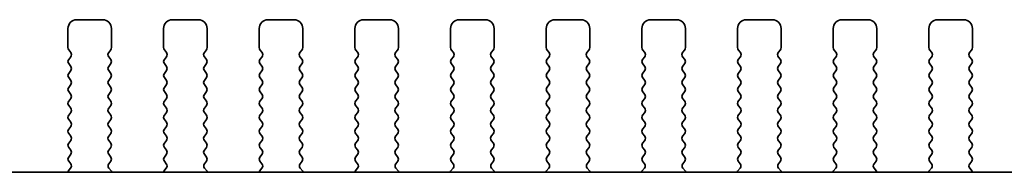
# Model space of a CAD drawing. Units: millimetres. Extents: x 43 to 8696, y 24 to 1429.
# Drawn here: x 1960 to 2017, y 658 to 667 of the extents above; entities that cross this region are included whole.
import ezdxf

# ---------------------------------------------------------------- set-up
doc = ezdxf.new("R2010")
doc.units = ezdxf.units.MM
doc.header["$LTSCALE"] = 3
doc.layers.add('Visible (ISO)', color=7, linetype='Continuous', lineweight=35)

msp = doc.modelspace()

# ---------------------------------------------------------------- linework, layer by layer
at = {"layer": 'Visible (ISO)'}
for p, q in [((1965.2704, 667.0688), (1963.7704, 667.0688)), ((1970.7704, 667.0688), (1969.2704, 667.0688)), ((1976.2704, 667.0688), (1974.7704, 667.0688)), ((1981.7704, 667.0688), (1980.2704, 667.0688)), ((1987.2704, 667.0688), (1985.7704, 667.0688)), ((1992.7704, 667.0688), (1991.2704, 667.0688)), ((1998.2704, 667.0688), (1996.7704, 667.0688)), ((2003.7704, 667.0688), (2002.2704, 667.0688)), ((2009.2704, 667.0688), (2007.7704, 667.0688)), ((2014.7704, 667.0688), (2013.2704, 667.0688)), ((1963.2704, 666.5688), (1963.2704, 665.4688)), ((1965.7704, 665.4688), (1965.7704, 666.5688)), ((1968.7704, 666.5688), (1968.7704, 665.4688)), ((1971.2704, 665.4688), (1971.2704, 666.5688)), ((1974.2704, 666.5688), (1974.2704, 665.4688)), ((1976.7704, 665.4688), (1976.7704, 666.5688)), ((1979.7704, 666.5688), (1979.7704, 665.4688)), ((1982.2704, 665.4688), (1982.2704, 666.5688)), ((1985.2704, 666.5688), (1985.2704, 665.4688)), ((1987.7704, 665.4688), (1987.7704, 666.5688)), ((1990.7704, 666.5688), (1990.7704, 665.4688)), ((1993.2704, 665.4688), (1993.2704, 666.5688)), ((1996.2704, 666.5688), (1996.2704, 665.4688)), ((1998.7704, 665.4688), (1998.7704, 666.5688)), ((2001.7704, 666.5688), (2001.7704, 665.4688)), ((2004.2704, 665.4688), (2004.2704, 666.5688)), ((2007.2704, 666.5688), (2007.2704, 665.4688)), ((2009.7704, 665.4688), (2009.7704, 666.5688)), ((2012.7704, 666.5688), (2012.7704, 665.4688)), ((2015.2704, 665.4688), (2015.2704, 666.5688)), ((1963.3104, 665.3488), (1963.4304, 665.1888)), ((1965.6104, 665.1888), (1965.7304, 665.3488)), ((1968.8104, 665.3488), (1968.9304, 665.1888)), ((1971.1104, 665.1888), (1971.2304, 665.3488)), ((1974.3104, 665.3488), (1974.4304, 665.1888)), ((1976.6104, 665.1888), (1976.7304, 665.3488)), ((1979.8104, 665.3488), (1979.9304, 665.1888)), ((1982.1104, 665.1888), (1982.2304, 665.3488)), ((1985.3104, 665.3488), (1985.4304, 665.1888)), ((1987.6104, 665.1888), (1987.7304, 665.3488)), ((1990.8104, 665.3488), (1990.9304, 665.1888)), ((1993.1104, 665.1888), (1993.2304, 665.3488)), ((1996.3104, 665.3488), (1996.4304, 665.1888)), ((1998.6104, 665.1888), (1998.7304, 665.3488)), ((2001.8104, 665.3488), (2001.9304, 665.1888)), ((2004.1104, 665.1888), (2004.2304, 665.3488)), ((2007.3104, 665.3488), (2007.4304, 665.1888)), ((2009.6104, 665.1888), (2009.7304, 665.3488)), ((2012.8104, 665.3488), (2012.9304, 665.1888)), ((2015.1104, 665.1888), (2015.2304, 665.3488)), ((1963.4304, 664.9488), (1963.3104, 664.7888)), ((1965.7304, 664.7888), (1965.6104, 664.9488)), ((1968.9304, 664.9488), (1968.8104, 664.7888)), ((1971.2304, 664.7888), (1971.1104, 664.9488)), ((1974.4304, 664.9488), (1974.3104, 664.7888)), ((1976.7304, 664.7888), (1976.6104, 664.9488)), ((1979.9304, 664.9488), (1979.8104, 664.7888)), ((1982.2304, 664.7888), (1982.1104, 664.9488)), ((1985.4304, 664.9488), (1985.3104, 664.7888)), ((1987.7304, 664.7888), (1987.6104, 664.9488)), ((1990.9304, 664.9488), (1990.8104, 664.7888)), ((1993.2304, 664.7888), (1993.1104, 664.9488)), ((1996.4304, 664.9488), (1996.3104, 664.7888)), ((1998.7304, 664.7888), (1998.6104, 664.9488)), ((2001.9304, 664.9488), (2001.8104, 664.7888)), ((2004.2304, 664.7888), (2004.1104, 664.9488)), ((2007.4304, 664.9488), (2007.3104, 664.7888)), ((2009.7304, 664.7888), (2009.6104, 664.9488)), ((2012.9304, 664.9488), (2012.8104, 664.7888)), ((2015.2304, 664.7888), (2015.1104, 664.9488)), ((1963.3104, 664.5488), (1963.4304, 664.3888)), ((1963.4304, 664.1488), (1963.3104, 663.9888)), ((1965.6104, 664.3888), (1965.7304, 664.5488)), ((1965.7304, 663.9888), (1965.6104, 664.1488)), ((1968.8104, 664.5488), (1968.9304, 664.3888)), ((1968.9304, 664.1488), (1968.8104, 663.9888)), ((1971.1104, 664.3888), (1971.2304, 664.5488)), ((1971.2304, 663.9888), (1971.1104, 664.1488)), ((1974.3104, 664.5488), (1974.4304, 664.3888)), ((1974.4304, 664.1488), (1974.3104, 663.9888)), ((1976.6104, 664.3888), (1976.7304, 664.5488)), ((1976.7304, 663.9888), (1976.6104, 664.1488)), ((1979.8104, 664.5488), (1979.9304, 664.3888)), ((1979.9304, 664.1488), (1979.8104, 663.9888)), ((1982.1104, 664.3888), (1982.2304, 664.5488)), ((1982.2304, 663.9888), (1982.1104, 664.1488)), ((1985.3104, 664.5488), (1985.4304, 664.3888)), ((1985.4304, 664.1488), (1985.3104, 663.9888)), ((1987.6104, 664.3888), (1987.7304, 664.5488)), ((1987.7304, 663.9888), (1987.6104, 664.1488)), ((1990.8104, 664.5488), (1990.9304, 664.3888)), ((1990.9304, 664.1488), (1990.8104, 663.9888)), ((1993.1104, 664.3888), (1993.2304, 664.5488)), ((1993.2304, 663.9888), (1993.1104, 664.1488)), ((1996.3104, 664.5488), (1996.4304, 664.3888)), ((1996.4304, 664.1488), (1996.3104, 663.9888)), ((1998.6104, 664.3888), (1998.7304, 664.5488)), ((1998.7304, 663.9888), (1998.6104, 664.1488)), ((2001.8104, 664.5488), (2001.9304, 664.3888)), ((2001.9304, 664.1488), (2001.8104, 663.9888)), ((2004.1104, 664.3888), (2004.2304, 664.5488)), ((2004.2304, 663.9888), (2004.1104, 664.1488)), ((2007.3104, 664.5488), (2007.4304, 664.3888)), ((2007.4304, 664.1488), (2007.3104, 663.9888)), ((2009.6104, 664.3888), (2009.7304, 664.5488)), ((2009.7304, 663.9888), (2009.6104, 664.1488)), ((2012.8104, 664.5488), (2012.9304, 664.3888)), ((2012.9304, 664.1488), (2012.8104, 663.9888)), ((2015.1104, 664.3888), (2015.2304, 664.5488)), ((2015.2304, 663.9888), (2015.1104, 664.1488)), ((1963.3104, 663.7488), (1963.4304, 663.5888)), ((1965.6104, 663.5888), (1965.7304, 663.7488)), ((1968.8104, 663.7488), (1968.9304, 663.5888)), ((1971.1104, 663.5888), (1971.2304, 663.7488)), ((1974.3104, 663.7488), (1974.4304, 663.5888)), ((1976.6104, 663.5888), (1976.7304, 663.7488)), ((1979.8104, 663.7488), (1979.9304, 663.5888)), ((1982.1104, 663.5888), (1982.2304, 663.7488)), ((1985.3104, 663.7488), (1985.4304, 663.5888)), ((1987.6104, 663.5888), (1987.7304, 663.7488)), ((1990.8104, 663.7488), (1990.9304, 663.5888)), ((1993.1104, 663.5888), (1993.2304, 663.7488)), ((1996.3104, 663.7488), (1996.4304, 663.5888)), ((1998.6104, 663.5888), (1998.7304, 663.7488)), ((2001.8104, 663.7488), (2001.9304, 663.5888)), ((2004.1104, 663.5888), (2004.2304, 663.7488)), ((2007.3104, 663.7488), (2007.4304, 663.5888)), ((2009.6104, 663.5888), (2009.7304, 663.7488)), ((2012.8104, 663.7488), (2012.9304, 663.5888)), ((2015.1104, 663.5888), (2015.2304, 663.7488)), ((1963.4304, 663.3488), (1963.3104, 663.1888)), ((1963.3104, 662.9488), (1963.4304, 662.7888)), ((1965.7304, 663.1888), (1965.6104, 663.3488)), ((1965.6104, 662.7888), (1965.7304, 662.9488)), ((1968.9304, 663.3488), (1968.8104, 663.1888)), ((1968.8104, 662.9488), (1968.9304, 662.7888)), ((1971.2304, 663.1888), (1971.1104, 663.3488)), ((1971.1104, 662.7888), (1971.2304, 662.9488)), ((1974.4304, 663.3488), (1974.3104, 663.1888)), ((1974.3104, 662.9488), (1974.4304, 662.7888)), ((1976.7304, 663.1888), (1976.6104, 663.3488)), ((1976.6104, 662.7888), (1976.7304, 662.9488)), ((1979.9304, 663.3488), (1979.8104, 663.1888)), ((1979.8104, 662.9488), (1979.9304, 662.7888)), ((1982.2304, 663.1888), (1982.1104, 663.3488)), ((1982.1104, 662.7888), (1982.2304, 662.9488)), ((1985.4304, 663.3488), (1985.3104, 663.1888)), ((1985.3104, 662.9488), (1985.4304, 662.7888)), ((1987.7304, 663.1888), (1987.6104, 663.3488)), ((1987.6104, 662.7888), (1987.7304, 662.9488)), ((1990.9304, 663.3488), (1990.8104, 663.1888)), ((1990.8104, 662.9488), (1990.9304, 662.7888)), ((1993.2304, 663.1888), (1993.1104, 663.3488)), ((1993.1104, 662.7888), (1993.2304, 662.9488)), ((1996.4304, 663.3488), (1996.3104, 663.1888)), ((1996.3104, 662.9488), (1996.4304, 662.7888)), ((1998.7304, 663.1888), (1998.6104, 663.3488)), ((1998.6104, 662.7888), (1998.7304, 662.9488)), ((2001.9304, 663.3488), (2001.8104, 663.1888)), ((2001.8104, 662.9488), (2001.9304, 662.7888)), ((2004.2304, 663.1888), (2004.1104, 663.3488)), ((2004.1104, 662.7888), (2004.2304, 662.9488)), ((2007.4304, 663.3488), (2007.3104, 663.1888)), ((2007.3104, 662.9488), (2007.4304, 662.7888)), ((2009.7304, 663.1888), (2009.6104, 663.3488)), ((2009.6104, 662.7888), (2009.7304, 662.9488)), ((2012.9304, 663.3488), (2012.8104, 663.1888)), ((2012.8104, 662.9488), (2012.9304, 662.7888)), ((2015.2304, 663.1888), (2015.1104, 663.3488)), ((2015.1104, 662.7888), (2015.2304, 662.9488)), ((1963.4304, 662.5488), (1963.3104, 662.3888)), ((1965.7304, 662.3888), (1965.6104, 662.5488)), ((1968.9304, 662.5488), (1968.8104, 662.3888)), ((1971.2304, 662.3888), (1971.1104, 662.5488)), ((1974.4304, 662.5488), (1974.3104, 662.3888)), ((1976.7304, 662.3888), (1976.6104, 662.5488)), ((1979.9304, 662.5488), (1979.8104, 662.3888)), ((1982.2304, 662.3888), (1982.1104, 662.5488)), ((1985.4304, 662.5488), (1985.3104, 662.3888)), ((1987.7304, 662.3888), (1987.6104, 662.5488)), ((1990.9304, 662.5488), (1990.8104, 662.3888)), ((1993.2304, 662.3888), (1993.1104, 662.5488)), ((1996.4304, 662.5488), (1996.3104, 662.3888)), ((1998.7304, 662.3888), (1998.6104, 662.5488)), ((2001.9304, 662.5488), (2001.8104, 662.3888)), ((2004.2304, 662.3888), (2004.1104, 662.5488)), ((2007.4304, 662.5488), (2007.3104, 662.3888)), ((2009.7304, 662.3888), (2009.6104, 662.5488)), ((2012.9304, 662.5488), (2012.8104, 662.3888)), ((2015.2304, 662.3888), (2015.1104, 662.5488)), ((1963.3104, 662.1488), (1963.4304, 661.9888)), ((1965.6104, 661.9888), (1965.7304, 662.1488)), ((1968.8104, 662.1488), (1968.9304, 661.9888)), ((1971.1104, 661.9888), (1971.2304, 662.1488)), ((1974.3104, 662.1488), (1974.4304, 661.9888)), ((1976.6104, 661.9888), (1976.7304, 662.1488)), ((1979.8104, 662.1488), (1979.9304, 661.9888)), ((1982.1104, 661.9888), (1982.2304, 662.1488)), ((1985.3104, 662.1488), (1985.4304, 661.9888)), ((1987.6104, 661.9888), (1987.7304, 662.1488)), ((1990.8104, 662.1488), (1990.9304, 661.9888)), ((1993.1104, 661.9888), (1993.2304, 662.1488)), ((1996.3104, 662.1488), (1996.4304, 661.9888)), ((1998.6104, 661.9888), (1998.7304, 662.1488)), ((2001.8104, 662.1488), (2001.9304, 661.9888)), ((2004.1104, 661.9888), (2004.2304, 662.1488)), ((2007.3104, 662.1488), (2007.4304, 661.9888)), ((2009.6104, 661.9888), (2009.7304, 662.1488)), ((2012.8104, 662.1488), (2012.9304, 661.9888)), ((2015.1104, 661.9888), (2015.2304, 662.1488)), ((1963.4304, 661.7488), (1963.3104, 661.5888)), ((1963.3104, 661.3488), (1963.4304, 661.1888)), ((1965.7304, 661.5888), (1965.6104, 661.7488)), ((1965.6104, 661.1888), (1965.7304, 661.3488)), ((1968.9304, 661.7488), (1968.8104, 661.5888)), ((1968.8104, 661.3488), (1968.9304, 661.1888)), ((1971.2304, 661.5888), (1971.1104, 661.7488)), ((1971.1104, 661.1888), (1971.2304, 661.3488)), ((1974.4304, 661.7488), (1974.3104, 661.5888)), ((1974.3104, 661.3488), (1974.4304, 661.1888)), ((1976.7304, 661.5888), (1976.6104, 661.7488)), ((1976.6104, 661.1888), (1976.7304, 661.3488)), ((1979.9304, 661.7488), (1979.8104, 661.5888)), ((1979.8104, 661.3488), (1979.9304, 661.1888)), ((1982.2304, 661.5888), (1982.1104, 661.7488)), ((1982.1104, 661.1888), (1982.2304, 661.3488)), ((1985.4304, 661.7488), (1985.3104, 661.5888)), ((1985.3104, 661.3488), (1985.4304, 661.1888)), ((1987.7304, 661.5888), (1987.6104, 661.7488)), ((1987.6104, 661.1888), (1987.7304, 661.3488)), ((1990.9304, 661.7488), (1990.8104, 661.5888)), ((1990.8104, 661.3488), (1990.9304, 661.1888)), ((1993.2304, 661.5888), (1993.1104, 661.7488)), ((1993.1104, 661.1888), (1993.2304, 661.3488)), ((1996.4304, 661.7488), (1996.3104, 661.5888)), ((1996.3104, 661.3488), (1996.4304, 661.1888)), ((1998.7304, 661.5888), (1998.6104, 661.7488)), ((1998.6104, 661.1888), (1998.7304, 661.3488)), ((2001.9304, 661.7488), (2001.8104, 661.5888)), ((2001.8104, 661.3488), (2001.9304, 661.1888)), ((2004.2304, 661.5888), (2004.1104, 661.7488)), ((2004.1104, 661.1888), (2004.2304, 661.3488)), ((2007.4304, 661.7488), (2007.3104, 661.5888)), ((2007.3104, 661.3488), (2007.4304, 661.1888)), ((2009.7304, 661.5888), (2009.6104, 661.7488)), ((2009.6104, 661.1888), (2009.7304, 661.3488)), ((2012.9304, 661.7488), (2012.8104, 661.5888)), ((2012.8104, 661.3488), (2012.9304, 661.1888)), ((2015.2304, 661.5888), (2015.1104, 661.7488)), ((2015.1104, 661.1888), (2015.2304, 661.3488)), ((1963.4304, 660.9488), (1963.3104, 660.7888)), ((1965.7304, 660.7888), (1965.6104, 660.9488)), ((1968.9304, 660.9488), (1968.8104, 660.7888)), ((1971.2304, 660.7888), (1971.1104, 660.9488)), ((1974.4304, 660.9488), (1974.3104, 660.7888)), ((1976.7304, 660.7888), (1976.6104, 660.9488)), ((1979.9304, 660.9488), (1979.8104, 660.7888)), ((1982.2304, 660.7888), (1982.1104, 660.9488)), ((1985.4304, 660.9488), (1985.3104, 660.7888)), ((1987.7304, 660.7888), (1987.6104, 660.9488)), ((1990.9304, 660.9488), (1990.8104, 660.7888)), ((1993.2304, 660.7888), (1993.1104, 660.9488)), ((1996.4304, 660.9488), (1996.3104, 660.7888)), ((1998.7304, 660.7888), (1998.6104, 660.9488)), ((2001.9304, 660.9488), (2001.8104, 660.7888)), ((2004.2304, 660.7888), (2004.1104, 660.9488)), ((2007.4304, 660.9488), (2007.3104, 660.7888)), ((2009.7304, 660.7888), (2009.6104, 660.9488)), ((2012.9304, 660.9488), (2012.8104, 660.7888)), ((2015.2304, 660.7888), (2015.1104, 660.9488)), ((1963.3104, 660.5488), (1963.4304, 660.3888)), ((1963.4304, 660.1488), (1963.3104, 659.9888)), ((1965.6104, 660.3888), (1965.7304, 660.5488)), ((1965.7304, 659.9888), (1965.6104, 660.1488)), ((1968.8104, 660.5488), (1968.9304, 660.3888)), ((1968.9304, 660.1488), (1968.8104, 659.9888)), ((1971.1104, 660.3888), (1971.2304, 660.5488)), ((1971.2304, 659.9888), (1971.1104, 660.1488)), ((1974.3104, 660.5488), (1974.4304, 660.3888)), ((1974.4304, 660.1488), (1974.3104, 659.9888)), ((1976.6104, 660.3888), (1976.7304, 660.5488)), ((1976.7304, 659.9888), (1976.6104, 660.1488)), ((1979.8104, 660.5488), (1979.9304, 660.3888)), ((1979.9304, 660.1488), (1979.8104, 659.9888)), ((1982.1104, 660.3888), (1982.2304, 660.5488)), ((1982.2304, 659.9888), (1982.1104, 660.1488)), ((1985.3104, 660.5488), (1985.4304, 660.3888)), ((1985.4304, 660.1488), (1985.3104, 659.9888)), ((1987.6104, 660.3888), (1987.7304, 660.5488)), ((1987.7304, 659.9888), (1987.6104, 660.1488)), ((1990.8104, 660.5488), (1990.9304, 660.3888)), ((1990.9304, 660.1488), (1990.8104, 659.9888)), ((1993.1104, 660.3888), (1993.2304, 660.5488)), ((1993.2304, 659.9888), (1993.1104, 660.1488)), ((1996.3104, 660.5488), (1996.4304, 660.3888)), ((1996.4304, 660.1488), (1996.3104, 659.9888)), ((1998.6104, 660.3888), (1998.7304, 660.5488)), ((1998.7304, 659.9888), (1998.6104, 660.1488)), ((2001.8104, 660.5488), (2001.9304, 660.3888)), ((2001.9304, 660.1488), (2001.8104, 659.9888)), ((2004.1104, 660.3888), (2004.2304, 660.5488)), ((2004.2304, 659.9888), (2004.1104, 660.1488)), ((2007.3104, 660.5488), (2007.4304, 660.3888)), ((2007.4304, 660.1488), (2007.3104, 659.9888)), ((2009.6104, 660.3888), (2009.7304, 660.5488)), ((2009.7304, 659.9888), (2009.6104, 660.1488)), ((2012.8104, 660.5488), (2012.9304, 660.3888)), ((2012.9304, 660.1488), (2012.8104, 659.9888)), ((2015.1104, 660.3888), (2015.2304, 660.5488)), ((2015.2304, 659.9888), (2015.1104, 660.1488)), ((1963.3104, 659.7488), (1963.4304, 659.5888)), ((1965.6104, 659.5888), (1965.7304, 659.7488)), ((1968.8104, 659.7488), (1968.9304, 659.5888)), ((1971.1104, 659.5888), (1971.2304, 659.7488)), ((1974.3104, 659.7488), (1974.4304, 659.5888)), ((1976.6104, 659.5888), (1976.7304, 659.7488)), ((1979.8104, 659.7488), (1979.9304, 659.5888)), ((1982.1104, 659.5888), (1982.2304, 659.7488)), ((1985.3104, 659.7488), (1985.4304, 659.5888)), ((1987.6104, 659.5888), (1987.7304, 659.7488)), ((1990.8104, 659.7488), (1990.9304, 659.5888)), ((1993.1104, 659.5888), (1993.2304, 659.7488)), ((1996.3104, 659.7488), (1996.4304, 659.5888)), ((1998.6104, 659.5888), (1998.7304, 659.7488)), ((2001.8104, 659.7488), (2001.9304, 659.5888)), ((2004.1104, 659.5888), (2004.2304, 659.7488)), ((2007.3104, 659.7488), (2007.4304, 659.5888)), ((2009.6104, 659.5888), (2009.7304, 659.7488)), ((2012.8104, 659.7488), (2012.9304, 659.5888)), ((2015.1104, 659.5888), (2015.2304, 659.7488)), ((1963.4304, 659.3488), (1963.3104, 659.1888)), ((1965.7304, 659.1888), (1965.6104, 659.3488)), ((1968.9304, 659.3488), (1968.8104, 659.1888)), ((1971.2304, 659.1888), (1971.1104, 659.3488)), ((1974.4304, 659.3488), (1974.3104, 659.1888)), ((1976.7304, 659.1888), (1976.6104, 659.3488)), ((1979.9304, 659.3488), (1979.8104, 659.1888)), ((1982.2304, 659.1888), (1982.1104, 659.3488)), ((1985.4304, 659.3488), (1985.3104, 659.1888)), ((1987.7304, 659.1888), (1987.6104, 659.3488)), ((1990.9304, 659.3488), (1990.8104, 659.1888)), ((1993.2304, 659.1888), (1993.1104, 659.3488)), ((1996.4304, 659.3488), (1996.3104, 659.1888)), ((1998.7304, 659.1888), (1998.6104, 659.3488)), ((2001.9304, 659.3488), (2001.8104, 659.1888)), ((2004.2304, 659.1888), (2004.1104, 659.3488)), ((2007.4304, 659.3488), (2007.3104, 659.1888)), ((2009.7304, 659.1888), (2009.6104, 659.3488)), ((2012.9304, 659.3488), (2012.8104, 659.1888)), ((2015.2304, 659.1888), (2015.1104, 659.3488)), ((1963.4178, 658.5471), (1963.2736, 658.3763)), ((1963.3104, 658.9488), (1963.4249, 658.7961)), ((1965.6159, 658.7961), (1965.7304, 658.9488)), ((1965.7673, 658.3763), (1965.6231, 658.5471)), ((1968.9178, 658.5471), (1968.7736, 658.3763)), ((1968.8104, 658.9488), (1968.9249, 658.7961)), ((1971.1159, 658.7961), (1971.2304, 658.9488)), ((1971.2673, 658.3763), (1971.1231, 658.5471)), ((1974.4178, 658.5471), (1974.2736, 658.3763)), ((1974.3104, 658.9488), (1974.4249, 658.7961)), ((1976.6159, 658.7961), (1976.7304, 658.9488)), ((1976.7673, 658.3763), (1976.6231, 658.5471)), ((1979.9178, 658.5471), (1979.7736, 658.3763)), ((1979.8104, 658.9488), (1979.9249, 658.7961)), ((1982.1159, 658.7961), (1982.2304, 658.9488)), ((1982.2673, 658.3763), (1982.1231, 658.5471)), ((1985.4178, 658.5471), (1985.2736, 658.3763)), ((1985.3104, 658.9488), (1985.4249, 658.7961)), ((1987.6159, 658.7961), (1987.7304, 658.9488)), ((1987.7673, 658.3763), (1987.6231, 658.5471)), ((1990.9178, 658.5471), (1990.7736, 658.3763)), ((1990.8104, 658.9488), (1990.9249, 658.7961)), ((1993.1159, 658.7961), (1993.2304, 658.9488)), ((1993.2673, 658.3763), (1993.1231, 658.5471)), ((1996.4178, 658.5471), (1996.2736, 658.3763)), ((1996.3104, 658.9488), (1996.4249, 658.7961)), ((1998.6159, 658.7961), (1998.7304, 658.9488)), ((1998.7673, 658.3763), (1998.6231, 658.5471)), ((2001.9178, 658.5471), (2001.7736, 658.3763)), ((2001.8104, 658.9488), (2001.9249, 658.7961)), ((2004.1159, 658.7961), (2004.2304, 658.9488)), ((2004.2673, 658.3763), (2004.1231, 658.5471)), ((2007.4178, 658.5471), (2007.2736, 658.3763)), ((2007.3104, 658.9488), (2007.4249, 658.7961)), ((2009.6159, 658.7961), (2009.7304, 658.9488)), ((2009.7673, 658.3763), (2009.6231, 658.5471)), ((2012.9178, 658.5471), (2012.7736, 658.3763)), ((2012.8104, 658.9488), (2012.9249, 658.7961)), ((2015.1159, 658.7961), (2015.2304, 658.9488)), ((2015.2673, 658.3763), (2015.1231, 658.5471)), ((2125.0489, 658.3188), (1880.9919, 658.3188))]:
    msp.add_line(p, q, dxfattribs=at)
for centre, radius, start, end in [((1963.7704, 666.5688), 0.5, 90, 180), ((1965.2704, 666.5688), 0.5, 0, 90), ((1969.2704, 666.5688), 0.5, 90, 180), ((1970.7704, 666.5688), 0.5, 0, 90), ((1974.7704, 666.5688), 0.5, 90, 180), ((1976.2704, 666.5688), 0.5, 0, 90), ((1980.2704, 666.5688), 0.5, 90, 180), ((1981.7704, 666.5688), 0.5, 0, 90), ((1985.7704, 666.5688), 0.5, 90, 180), ((1987.2704, 666.5688), 0.5, 0, 90), ((1991.2704, 666.5688), 0.5, 90, 180), ((1992.7704, 666.5688), 0.5, 0, 90), ((1996.7704, 666.5688), 0.5, 90, 180), ((1998.2704, 666.5688), 0.5, 0, 90), ((2002.2704, 666.5688), 0.5, 90, 180), ((2003.7704, 666.5688), 0.5, 0, 90), ((2007.7704, 666.5688), 0.5, 90, 180), ((2009.2704, 666.5688), 0.5, 0, 90), ((2013.2704, 666.5688), 0.5, 90, 180), ((2014.7704, 666.5688), 0.5, 0, 90), ((1963.4704, 665.4688), 0.2, 180, 216.8699), ((1965.5704, 665.4688), 0.2, 323.1301, 0), ((1968.9704, 665.4688), 0.2, 180, 216.8699), ((1971.0704, 665.4688), 0.2, 323.1301, 0), ((1974.4704, 665.4688), 0.2, 180, 216.8699), ((1976.5704, 665.4688), 0.2, 323.1301, 0), ((1979.9704, 665.4688), 0.2, 180, 216.8699), ((1982.0704, 665.4688), 0.2, 323.1301, 0), ((1985.4704, 665.4688), 0.2, 180, 216.8699), ((1987.5704, 665.4688), 0.2, 323.1301, 0), ((1990.9704, 665.4688), 0.2, 180, 216.8699), ((1993.0704, 665.4688), 0.2, 323.1301, 0), ((1996.4704, 665.4688), 0.2, 180, 216.8699), ((1998.5704, 665.4688), 0.2, 323.1301, 0), ((2001.9704, 665.4688), 0.2, 180, 216.8699), ((2004.0704, 665.4688), 0.2, 323.1301, 0), ((2007.4704, 665.4688), 0.2, 180, 216.8699), ((2009.5704, 665.4688), 0.2, 323.1301, 0), ((2012.9704, 665.4688), 0.2, 180, 216.8699), ((2015.0704, 665.4688), 0.2, 323.1301, 0), ((1963.4704, 664.6688), 0.2, 143.1301, 216.8699), ((1963.2704, 665.0688), 0.2, 323.1301, 36.8699), ((1965.7704, 665.0688), 0.2, 143.1301, 216.8699), ((1965.5704, 664.6688), 0.2, 323.1301, 36.8699), ((1968.9704, 664.6688), 0.2, 143.1301, 216.8699), ((1968.7704, 665.0688), 0.2, 323.1301, 36.8699), ((1971.2704, 665.0688), 0.2, 143.1301, 216.8699), ((1971.0704, 664.6688), 0.2, 323.1301, 36.8699), ((1974.4704, 664.6688), 0.2, 143.1301, 216.8699), ((1974.2704, 665.0688), 0.2, 323.1301, 36.8699), ((1976.7704, 665.0688), 0.2, 143.1301, 216.8699), ((1976.5704, 664.6688), 0.2, 323.1301, 36.8699), ((1979.9704, 664.6688), 0.2, 143.1301, 216.8699), ((1979.7704, 665.0688), 0.2, 323.1301, 36.8699), ((1982.2704, 665.0688), 0.2, 143.1301, 216.8699), ((1982.0704, 664.6688), 0.2, 323.1301, 36.8699), ((1985.4704, 664.6688), 0.2, 143.1301, 216.8699), ((1985.2704, 665.0688), 0.2, 323.1301, 36.8699), ((1987.7704, 665.0688), 0.2, 143.1301, 216.8699), ((1987.5704, 664.6688), 0.2, 323.1301, 36.8699), ((1990.9704, 664.6688), 0.2, 143.1301, 216.8699), ((1990.7704, 665.0688), 0.2, 323.1301, 36.8699), ((1993.2704, 665.0688), 0.2, 143.1301, 216.8699), ((1993.0704, 664.6688), 0.2, 323.1301, 36.8699), ((1996.4704, 664.6688), 0.2, 143.1301, 216.8699), ((1996.2704, 665.0688), 0.2, 323.1301, 36.8699), ((1998.7704, 665.0688), 0.2, 143.1301, 216.8699), ((1998.5704, 664.6688), 0.2, 323.1301, 36.8699), ((2001.9704, 664.6688), 0.2, 143.1301, 216.8699), ((2001.7704, 665.0688), 0.2, 323.1301, 36.8699), ((2004.2704, 665.0688), 0.2, 143.1301, 216.8699), ((2004.0704, 664.6688), 0.2, 323.1301, 36.8699), ((2007.4704, 664.6688), 0.2, 143.1301, 216.8699), ((2007.2704, 665.0688), 0.2, 323.1301, 36.8699), ((2009.7704, 665.0688), 0.2, 143.1301, 216.8699), ((2009.5704, 664.6688), 0.2, 323.1301, 36.8699), ((2012.9704, 664.6688), 0.2, 143.1301, 216.8699), ((2012.7704, 665.0688), 0.2, 323.1301, 36.8699), ((2015.2704, 665.0688), 0.2, 143.1301, 216.8699), ((2015.0704, 664.6688), 0.2, 323.1301, 36.8699), ((1963.2704, 664.2688), 0.2, 323.1301, 36.8699), ((1965.7704, 664.2688), 0.2, 143.1301, 216.8699), ((1968.7704, 664.2688), 0.2, 323.1301, 36.8699), ((1971.2704, 664.2688), 0.2, 143.1301, 216.8699), ((1974.2704, 664.2688), 0.2, 323.1301, 36.8699), ((1976.7704, 664.2688), 0.2, 143.1301, 216.8699), ((1979.7704, 664.2688), 0.2, 323.1301, 36.8699), ((1982.2704, 664.2688), 0.2, 143.1301, 216.8699), ((1985.2704, 664.2688), 0.2, 323.1301, 36.8699), ((1987.7704, 664.2688), 0.2, 143.1301, 216.8699), ((1990.7704, 664.2688), 0.2, 323.1301, 36.8699), ((1993.2704, 664.2688), 0.2, 143.1301, 216.8699), ((1996.2704, 664.2688), 0.2, 323.1301, 36.8699), ((1998.7704, 664.2688), 0.2, 143.1301, 216.8699), ((2001.7704, 664.2688), 0.2, 323.1301, 36.8699), ((2004.2704, 664.2688), 0.2, 143.1301, 216.8699), ((2007.2704, 664.2688), 0.2, 323.1301, 36.8699), ((2009.7704, 664.2688), 0.2, 143.1301, 216.8699), ((2012.7704, 664.2688), 0.2, 323.1301, 36.8699), ((2015.2704, 664.2688), 0.2, 143.1301, 216.8699), ((1963.4704, 663.8688), 0.2, 143.1301, 216.8699), ((1963.2704, 663.4688), 0.2, 323.1301, 36.8699), ((1965.7704, 663.4688), 0.2, 143.1301, 216.8699), ((1965.5704, 663.8688), 0.2, 323.1301, 36.8699), ((1968.9704, 663.8688), 0.2, 143.1301, 216.8699), ((1968.7704, 663.4688), 0.2, 323.1301, 36.8699), ((1971.2704, 663.4688), 0.2, 143.1301, 216.8699), ((1971.0704, 663.8688), 0.2, 323.1301, 36.8699), ((1974.4704, 663.8688), 0.2, 143.1301, 216.8699), ((1974.2704, 663.4688), 0.2, 323.1301, 36.8699), ((1976.7704, 663.4688), 0.2, 143.1301, 216.8699), ((1976.5704, 663.8688), 0.2, 323.1301, 36.8699), ((1979.9704, 663.8688), 0.2, 143.1301, 216.8699), ((1979.7704, 663.4688), 0.2, 323.1301, 36.8699), ((1982.2704, 663.4688), 0.2, 143.1301, 216.8699), ((1982.0704, 663.8688), 0.2, 323.1301, 36.8699), ((1985.4704, 663.8688), 0.2, 143.1301, 216.8699), ((1985.2704, 663.4688), 0.2, 323.1301, 36.8699), ((1987.7704, 663.4688), 0.2, 143.1301, 216.8699), ((1987.5704, 663.8688), 0.2, 323.1301, 36.8699), ((1990.9704, 663.8688), 0.2, 143.1301, 216.8699), ((1990.7704, 663.4688), 0.2, 323.1301, 36.8699), ((1993.2704, 663.4688), 0.2, 143.1301, 216.8699), ((1993.0704, 663.8688), 0.2, 323.1301, 36.8699), ((1996.4704, 663.8688), 0.2, 143.1301, 216.8699), ((1996.2704, 663.4688), 0.2, 323.1301, 36.8699), ((1998.7704, 663.4688), 0.2, 143.1301, 216.8699), ((1998.5704, 663.8688), 0.2, 323.1301, 36.8699), ((2001.9704, 663.8688), 0.2, 143.1301, 216.8699), ((2001.7704, 663.4688), 0.2, 323.1301, 36.8699), ((2004.2704, 663.4688), 0.2, 143.1301, 216.8699), ((2004.0704, 663.8688), 0.2, 323.1301, 36.8699), ((2007.4704, 663.8688), 0.2, 143.1301, 216.8699), ((2007.2704, 663.4688), 0.2, 323.1301, 36.8699), ((2009.7704, 663.4688), 0.2, 143.1301, 216.8699), ((2009.5704, 663.8688), 0.2, 323.1301, 36.8699), ((2012.9704, 663.8688), 0.2, 143.1301, 216.8699), ((2012.7704, 663.4688), 0.2, 323.1301, 36.8699), ((2015.2704, 663.4688), 0.2, 143.1301, 216.8699), ((2015.0704, 663.8688), 0.2, 323.1301, 36.8699), ((1963.4704, 663.0688), 0.2, 143.1301, 216.8699), ((1965.5704, 663.0688), 0.2, 323.1301, 36.8699), ((1968.9704, 663.0688), 0.2, 143.1301, 216.8699), ((1971.0704, 663.0688), 0.2, 323.1301, 36.8699), ((1974.4704, 663.0688), 0.2, 143.1301, 216.8699), ((1976.5704, 663.0688), 0.2, 323.1301, 36.8699), ((1979.9704, 663.0688), 0.2, 143.1301, 216.8699), ((1982.0704, 663.0688), 0.2, 323.1301, 36.8699), ((1985.4704, 663.0688), 0.2, 143.1301, 216.8699), ((1987.5704, 663.0688), 0.2, 323.1301, 36.8699), ((1990.9704, 663.0688), 0.2, 143.1301, 216.8699), ((1993.0704, 663.0688), 0.2, 323.1301, 36.8699), ((1996.4704, 663.0688), 0.2, 143.1301, 216.8699), ((1998.5704, 663.0688), 0.2, 323.1301, 36.8699), ((2001.9704, 663.0688), 0.2, 143.1301, 216.8699), ((2004.0704, 663.0688), 0.2, 323.1301, 36.8699), ((2007.4704, 663.0688), 0.2, 143.1301, 216.8699), ((2009.5704, 663.0688), 0.2, 323.1301, 36.8699), ((2012.9704, 663.0688), 0.2, 143.1301, 216.8699), ((2015.0704, 663.0688), 0.2, 323.1301, 36.8699), ((1963.4704, 662.2688), 0.2, 143.1301, 216.8699), ((1963.2704, 662.6688), 0.2, 323.1301, 36.8699), ((1965.7704, 662.6688), 0.2, 143.1301, 216.8699), ((1965.5704, 662.2688), 0.2, 323.1301, 36.8699), ((1968.9704, 662.2688), 0.2, 143.1301, 216.8699), ((1968.7704, 662.6688), 0.2, 323.1301, 36.8699), ((1971.2704, 662.6688), 0.2, 143.1301, 216.8699), ((1971.0704, 662.2688), 0.2, 323.1301, 36.8699), ((1974.4704, 662.2688), 0.2, 143.1301, 216.8699), ((1974.2704, 662.6688), 0.2, 323.1301, 36.8699), ((1976.7704, 662.6688), 0.2, 143.1301, 216.8699), ((1976.5704, 662.2688), 0.2, 323.1301, 36.8699), ((1979.9704, 662.2688), 0.2, 143.1301, 216.8699), ((1979.7704, 662.6688), 0.2, 323.1301, 36.8699), ((1982.2704, 662.6688), 0.2, 143.1301, 216.8699), ((1982.0704, 662.2688), 0.2, 323.1301, 36.8699), ((1985.4704, 662.2688), 0.2, 143.1301, 216.8699), ((1985.2704, 662.6688), 0.2, 323.1301, 36.8699), ((1987.7704, 662.6688), 0.2, 143.1301, 216.8699), ((1987.5704, 662.2688), 0.2, 323.1301, 36.8699), ((1990.9704, 662.2688), 0.2, 143.1301, 216.8699), ((1990.7704, 662.6688), 0.2, 323.1301, 36.8699), ((1993.2704, 662.6688), 0.2, 143.1301, 216.8699), ((1993.0704, 662.2688), 0.2, 323.1301, 36.8699), ((1996.4704, 662.2688), 0.2, 143.1301, 216.8699), ((1996.2704, 662.6688), 0.2, 323.1301, 36.8699), ((1998.7704, 662.6688), 0.2, 143.1301, 216.8699), ((1998.5704, 662.2688), 0.2, 323.1301, 36.8699), ((2001.9704, 662.2688), 0.2, 143.1301, 216.8699), ((2001.7704, 662.6688), 0.2, 323.1301, 36.8699), ((2004.2704, 662.6688), 0.2, 143.1301, 216.8699), ((2004.0704, 662.2688), 0.2, 323.1301, 36.8699), ((2007.4704, 662.2688), 0.2, 143.1301, 216.8699), ((2007.2704, 662.6688), 0.2, 323.1301, 36.8699), ((2009.7704, 662.6688), 0.2, 143.1301, 216.8699), ((2009.5704, 662.2688), 0.2, 323.1301, 36.8699), ((2012.9704, 662.2688), 0.2, 143.1301, 216.8699), ((2012.7704, 662.6688), 0.2, 323.1301, 36.8699), ((2015.2704, 662.6688), 0.2, 143.1301, 216.8699), ((2015.0704, 662.2688), 0.2, 323.1301, 36.8699), ((1963.2704, 661.8688), 0.2, 323.1301, 36.8699), ((1965.7704, 661.8688), 0.2, 143.1301, 216.8699), ((1968.7704, 661.8688), 0.2, 323.1301, 36.8699), ((1971.2704, 661.8688), 0.2, 143.1301, 216.8699), ((1974.2704, 661.8688), 0.2, 323.1301, 36.8699), ((1976.7704, 661.8688), 0.2, 143.1301, 216.8699), ((1979.7704, 661.8688), 0.2, 323.1301, 36.8699), ((1982.2704, 661.8688), 0.2, 143.1301, 216.8699), ((1985.2704, 661.8688), 0.2, 323.1301, 36.8699), ((1987.7704, 661.8688), 0.2, 143.1301, 216.8699), ((1990.7704, 661.8688), 0.2, 323.1301, 36.8699), ((1993.2704, 661.8688), 0.2, 143.1301, 216.8699), ((1996.2704, 661.8688), 0.2, 323.1301, 36.8699), ((1998.7704, 661.8688), 0.2, 143.1301, 216.8699), ((2001.7704, 661.8688), 0.2, 323.1301, 36.8699), ((2004.2704, 661.8688), 0.2, 143.1301, 216.8699), ((2007.2704, 661.8688), 0.2, 323.1301, 36.8699), ((2009.7704, 661.8688), 0.2, 143.1301, 216.8699), ((2012.7704, 661.8688), 0.2, 323.1301, 36.8699), ((2015.2704, 661.8688), 0.2, 143.1301, 216.8699), ((1963.4704, 661.4688), 0.2, 143.1301, 216.8699), ((1965.5704, 661.4688), 0.2, 323.1301, 36.8699), ((1968.9704, 661.4688), 0.2, 143.1301, 216.8699), ((1971.0704, 661.4688), 0.2, 323.1301, 36.8699), ((1974.4704, 661.4688), 0.2, 143.1301, 216.8699), ((1976.5704, 661.4688), 0.2, 323.1301, 36.8699), ((1979.9704, 661.4688), 0.2, 143.1301, 216.8699), ((1982.0704, 661.4688), 0.2, 323.1301, 36.8699), ((1985.4704, 661.4688), 0.2, 143.1301, 216.8699), ((1987.5704, 661.4688), 0.2, 323.1301, 36.8699), ((1990.9704, 661.4688), 0.2, 143.1301, 216.8699), ((1993.0704, 661.4688), 0.2, 323.1301, 36.8699), ((1996.4704, 661.4688), 0.2, 143.1301, 216.8699), ((1998.5704, 661.4688), 0.2, 323.1301, 36.8699), ((2001.9704, 661.4688), 0.2, 143.1301, 216.8699), ((2004.0704, 661.4688), 0.2, 323.1301, 36.8699), ((2007.4704, 661.4688), 0.2, 143.1301, 216.8699), ((2009.5704, 661.4688), 0.2, 323.1301, 36.8699), ((2012.9704, 661.4688), 0.2, 143.1301, 216.8699), ((2015.0704, 661.4688), 0.2, 323.1301, 36.8699), ((1963.4704, 660.6688), 0.2, 143.1301, 216.8699), ((1963.2704, 661.0688), 0.2, 323.1301, 36.8699), ((1965.7704, 661.0688), 0.2, 143.1301, 216.8699), ((1965.5704, 660.6688), 0.2, 323.1301, 36.8699), ((1968.9704, 660.6688), 0.2, 143.1301, 216.8699), ((1968.7704, 661.0688), 0.2, 323.1301, 36.8699), ((1971.2704, 661.0688), 0.2, 143.1301, 216.8699), ((1971.0704, 660.6688), 0.2, 323.1301, 36.8699), ((1974.4704, 660.6688), 0.2, 143.1301, 216.8699), ((1974.2704, 661.0688), 0.2, 323.1301, 36.8699), ((1976.7704, 661.0688), 0.2, 143.1301, 216.8699), ((1976.5704, 660.6688), 0.2, 323.1301, 36.8699), ((1979.9704, 660.6688), 0.2, 143.1301, 216.8699), ((1979.7704, 661.0688), 0.2, 323.1301, 36.8699), ((1982.2704, 661.0688), 0.2, 143.1301, 216.8699), ((1982.0704, 660.6688), 0.2, 323.1301, 36.8699), ((1985.4704, 660.6688), 0.2, 143.1301, 216.8699), ((1985.2704, 661.0688), 0.2, 323.1301, 36.8699), ((1987.7704, 661.0688), 0.2, 143.1301, 216.8699), ((1987.5704, 660.6688), 0.2, 323.1301, 36.8699), ((1990.9704, 660.6688), 0.2, 143.1301, 216.8699), ((1990.7704, 661.0688), 0.2, 323.1301, 36.8699), ((1993.2704, 661.0688), 0.2, 143.1301, 216.8699), ((1993.0704, 660.6688), 0.2, 323.1301, 36.8699), ((1996.4704, 660.6688), 0.2, 143.1301, 216.8699), ((1996.2704, 661.0688), 0.2, 323.1301, 36.8699), ((1998.7704, 661.0688), 0.2, 143.1301, 216.8699), ((1998.5704, 660.6688), 0.2, 323.1301, 36.8699), ((2001.9704, 660.6688), 0.2, 143.1301, 216.8699), ((2001.7704, 661.0688), 0.2, 323.1301, 36.8699), ((2004.2704, 661.0688), 0.2, 143.1301, 216.8699), ((2004.0704, 660.6688), 0.2, 323.1301, 36.8699), ((2007.4704, 660.6688), 0.2, 143.1301, 216.8699), ((2007.2704, 661.0688), 0.2, 323.1301, 36.8699), ((2009.7704, 661.0688), 0.2, 143.1301, 216.8699), ((2009.5704, 660.6688), 0.2, 323.1301, 36.8699), ((2012.9704, 660.6688), 0.2, 143.1301, 216.8699), ((2012.7704, 661.0688), 0.2, 323.1301, 36.8699), ((2015.2704, 661.0688), 0.2, 143.1301, 216.8699), ((2015.0704, 660.6688), 0.2, 323.1301, 36.8699), ((1963.2704, 660.2688), 0.2, 323.1301, 36.8699), ((1965.7704, 660.2688), 0.2, 143.1301, 216.8699), ((1968.7704, 660.2688), 0.2, 323.1301, 36.8699), ((1971.2704, 660.2688), 0.2, 143.1301, 216.8699), ((1974.2704, 660.2688), 0.2, 323.1301, 36.8699), ((1976.7704, 660.2688), 0.2, 143.1301, 216.8699), ((1979.7704, 660.2688), 0.2, 323.1301, 36.8699), ((1982.2704, 660.2688), 0.2, 143.1301, 216.8699), ((1985.2704, 660.2688), 0.2, 323.1301, 36.8699), ((1987.7704, 660.2688), 0.2, 143.1301, 216.8699), ((1990.7704, 660.2688), 0.2, 323.1301, 36.8699), ((1993.2704, 660.2688), 0.2, 143.1301, 216.8699), ((1996.2704, 660.2688), 0.2, 323.1301, 36.8699), ((1998.7704, 660.2688), 0.2, 143.1301, 216.8699), ((2001.7704, 660.2688), 0.2, 323.1301, 36.8699), ((2004.2704, 660.2688), 0.2, 143.1301, 216.8699), ((2007.2704, 660.2688), 0.2, 323.1301, 36.8699), ((2009.7704, 660.2688), 0.2, 143.1301, 216.8699), ((2012.7704, 660.2688), 0.2, 323.1301, 36.8699), ((2015.2704, 660.2688), 0.2, 143.1301, 216.8699), ((1963.4704, 659.8688), 0.2, 143.1301, 216.8699), ((1963.2704, 659.4688), 0.2, 323.1301, 36.8699), ((1965.7704, 659.4688), 0.2, 143.1301, 216.8699), ((1965.5704, 659.8688), 0.2, 323.1301, 36.8699), ((1968.9704, 659.8688), 0.2, 143.1301, 216.8699), ((1968.7704, 659.4688), 0.2, 323.1301, 36.8699), ((1971.2704, 659.4688), 0.2, 143.1301, 216.8699), ((1971.0704, 659.8688), 0.2, 323.1301, 36.8699), ((1974.4704, 659.8688), 0.2, 143.1301, 216.8699), ((1974.2704, 659.4688), 0.2, 323.1301, 36.8699), ((1976.7704, 659.4688), 0.2, 143.1301, 216.8699), ((1976.5704, 659.8688), 0.2, 323.1301, 36.8699), ((1979.9704, 659.8688), 0.2, 143.1301, 216.8699), ((1979.7704, 659.4688), 0.2, 323.1301, 36.8699), ((1982.2704, 659.4688), 0.2, 143.1301, 216.8699), ((1982.0704, 659.8688), 0.2, 323.1301, 36.8699), ((1985.4704, 659.8688), 0.2, 143.1301, 216.8699), ((1985.2704, 659.4688), 0.2, 323.1301, 36.8699), ((1987.7704, 659.4688), 0.2, 143.1301, 216.8699), ((1987.5704, 659.8688), 0.2, 323.1301, 36.8699), ((1990.9704, 659.8688), 0.2, 143.1301, 216.8699), ((1990.7704, 659.4688), 0.2, 323.1301, 36.8699), ((1993.2704, 659.4688), 0.2, 143.1301, 216.8699), ((1993.0704, 659.8688), 0.2, 323.1301, 36.8699), ((1996.4704, 659.8688), 0.2, 143.1301, 216.8699), ((1996.2704, 659.4688), 0.2, 323.1301, 36.8699), ((1998.7704, 659.4688), 0.2, 143.1301, 216.8699), ((1998.5704, 659.8688), 0.2, 323.1301, 36.8699), ((2001.9704, 659.8688), 0.2, 143.1301, 216.8699), ((2001.7704, 659.4688), 0.2, 323.1301, 36.8699), ((2004.2704, 659.4688), 0.2, 143.1301, 216.8699), ((2004.0704, 659.8688), 0.2, 323.1301, 36.8699), ((2007.4704, 659.8688), 0.2, 143.1301, 216.8699), ((2007.2704, 659.4688), 0.2, 323.1301, 36.8699), ((2009.7704, 659.4688), 0.2, 143.1301, 216.8699), ((2009.5704, 659.8688), 0.2, 323.1301, 36.8699), ((2012.9704, 659.8688), 0.2, 143.1301, 216.8699), ((2012.7704, 659.4688), 0.2, 323.1301, 36.8699), ((2015.2704, 659.4688), 0.2, 143.1301, 216.8699), ((2015.0704, 659.8688), 0.2, 323.1301, 36.8699), ((1963.4704, 659.0688), 0.2, 143.1301, 216.8699), ((1965.5704, 659.0688), 0.2, 323.1301, 36.8699), ((1968.9704, 659.0688), 0.2, 143.1301, 216.8699), ((1971.0704, 659.0688), 0.2, 323.1301, 36.8699), ((1974.4704, 659.0688), 0.2, 143.1301, 216.8699), ((1976.5704, 659.0688), 0.2, 323.1301, 36.8699), ((1979.9704, 659.0688), 0.2, 143.1301, 216.8699), ((1982.0704, 659.0688), 0.2, 323.1301, 36.8699), ((1985.4704, 659.0688), 0.2, 143.1301, 216.8699), ((1987.5704, 659.0688), 0.2, 323.1301, 36.8699), ((1990.9704, 659.0688), 0.2, 143.1301, 216.8699), ((1993.0704, 659.0688), 0.2, 323.1301, 36.8699), ((1996.4704, 659.0688), 0.2, 143.1301, 216.8699), ((1998.5704, 659.0688), 0.2, 323.1301, 36.8699), ((2001.9704, 659.0688), 0.2, 143.1301, 216.8699), ((2004.0704, 659.0688), 0.2, 323.1301, 36.8699), ((2007.4704, 659.0688), 0.2, 143.1301, 216.8699), ((2009.5704, 659.0688), 0.2, 323.1301, 36.8699), ((2012.9704, 659.0688), 0.2, 143.1301, 216.8699), ((2015.0704, 659.0688), 0.2, 323.1301, 36.8699), ((1963.2649, 658.6761), 0.2, 319.84004, 36.8699), ((1965.7759, 658.6761), 0.2, 143.1301, 220.15997), ((1968.7649, 658.6761), 0.2, 319.84004, 36.8699), ((1971.2759, 658.6761), 0.2, 143.1301, 220.15997), ((1974.2649, 658.6761), 0.2, 319.84004, 36.8699), ((1976.7759, 658.6761), 0.2, 143.1301, 220.15997), ((1979.7649, 658.6761), 0.2, 319.84004, 36.8699), ((1982.2759, 658.6761), 0.2, 143.1301, 220.15997), ((1985.2649, 658.6761), 0.2, 319.84004, 36.8699), ((1987.7759, 658.6761), 0.2, 143.1301, 220.15997), ((1990.7649, 658.6761), 0.2, 319.84004, 36.8699), ((1993.2759, 658.6761), 0.2, 143.1301, 220.15997), ((1996.2649, 658.6761), 0.2, 319.84004, 36.8699), ((1998.7759, 658.6761), 0.2, 143.1301, 220.15997), ((2001.7649, 658.6761), 0.2, 319.84004, 36.8699), ((2004.2759, 658.6761), 0.2, 143.1301, 220.15997), ((2007.2649, 658.6761), 0.2, 319.84004, 36.8699), ((2009.7759, 658.6761), 0.2, 143.1301, 220.15997), ((2012.7649, 658.6761), 0.2, 319.84004, 36.8699), ((2015.2759, 658.6761), 0.2, 143.1301, 220.15997), ((1963.4264, 658.2473), 0.2, 139.84004, 159.05948), ((1965.6144, 658.2473), 0.2, 20.94048, 40.15997), ((1968.9264, 658.2473), 0.2, 139.84004, 159.05947), ((1971.1144, 658.2473), 0.2, 20.94049, 40.15997), ((1974.4264, 658.2473), 0.2, 139.84004, 159.05947), ((1976.6144, 658.2473), 0.2, 20.94049, 40.15997), ((1979.9264, 658.2473), 0.2, 139.84004, 159.05947), ((1982.1144, 658.2473), 0.2, 20.94049, 40.15997), ((1985.4264, 658.2473), 0.2, 139.84004, 159.05946), ((1987.6144, 658.2473), 0.2, 20.9405, 40.15997), ((1990.9264, 658.2473), 0.2, 139.84004, 159.05946), ((1993.1144, 658.2473), 0.2, 20.9405, 40.15997), ((1996.4264, 658.2473), 0.2, 139.84004, 159.05946), ((1998.6144, 658.2473), 0.2, 20.9405, 40.15997), ((2001.9264, 658.2473), 0.2, 139.84004, 159.05946), ((2004.1144, 658.2473), 0.2, 20.9405, 40.15997), ((2007.4264, 658.2473), 0.2, 139.84004, 159.05945), ((2009.6144, 658.2473), 0.2, 20.94051, 40.15997), ((2012.9264, 658.2473), 0.2, 139.84004, 159.05945), ((2015.1144, 658.2473), 0.2, 20.94051, 40.15997)]:
    msp.add_arc(centre, radius, start, end, dxfattribs=at)

doc.saveas('drawing.dxf')
